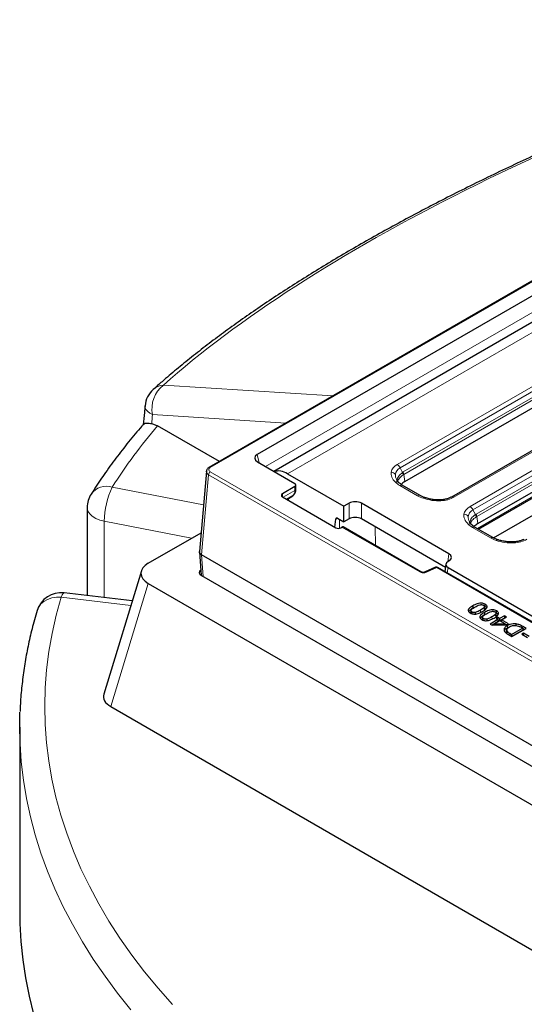
# Model space of a CAD drawing. Units: millimetres. Extents: x 0 to 420, y 0 to 297.
# Drawn here: x 245 to 279, y 156 to 222 of the extents above; entities that cross this region are included whole.
import ezdxf

# ---------------------------------------------------------------- set-up
doc = ezdxf.new("R2010")
doc.units = ezdxf.units.MM

msp = doc.modelspace()

# ---------------------------------------------------------------- linework, layer by layer
at = {"color": 7, "linetype": 'Continuous', "lineweight": 25}
for p, q in [((305.5623, 219.5518), (257.7027, 191.923)), ((304.1469, 217.7484), (260.8956, 192.78)), ((305.1526, 216.5648), (262.0111, 191.6598)), ((270.6989, 190.9942), (280.0784, 196.4089)), ((283.372, 195.5), (273.7854, 189.9659)), ((253.8986, 194.8345), (254.2875, 194.6873)), ((258.3893, 192.3194), (254.2875, 194.6873)), ((275.5308, 188.2048), (284.3946, 193.3218)), ((275.5793, 187.8251), (284.114, 192.752)), ((260.9144, 192.2928), (263.3957, 190.8604)), ((257.5243, 191.6844), (257.0628, 186.3507)), ((262.9179, 191.507), (266.6499, 189.3526)), ((263.3957, 190.6563), (262.5708, 190.1801)), ((263.4689, 190.5095), (263.4689, 190.7584)), ((271.6986, 190.0654), (270.5241, 190.7434)), ((276.5702, 187.2542), (283.1033, 191.0256)), ((262.8578, 189.8102), (263.1856, 189.9995)), ((263.2648, 190.0554), (263.1856, 189.9995)), ((263.2139, 190.0228), (263.2863, 190.0767)), ((263.2648, 190.0554), (263.2896, 190.0729)), ((262.5708, 189.976), (266.1181, 187.9282)), ((266.9918, 189.5499), (266.6499, 189.3526)), ((266.6499, 188.3166), (266.6499, 189.3526)), ((273.6179, 186.1992), (267.8136, 189.5499)), ((249.6204, 189.2688), (249.6204, 183.434)), ((266.0499, 187.9675), (266.1038, 188.4891)), ((266.2315, 188.5581), (266.6499, 188.3166)), ((266.9918, 188.514), (266.6499, 188.3166)), ((273.3799, 185.3006), (267.8136, 188.514)), ((253.6739, 185.5763), (257.1705, 187.5949)), ((266.4481, 187.9282), (266.5228, 187.9713)), ((271.7616, 185.0034), (266.6062, 187.9796)), ((276.5305, 187.276), (275.356, 187.954)), ((257.0627, 186.3234), (257.1793, 184.7677)), ((257.2085, 186.1314), (257.2088, 186.1313)), ((321.084, 149.2569), (257.2088, 186.1313)), ((273.4118, 185.5107), (273.3396, 185.0345)), ((273.5561, 185.689), (273.6179, 185.7247)), ((253.2135, 185.0686), (250.7199, 176.9032)), ((272.7343, 185.3039), (272.0504, 184.9954)), ((283.1713, 179.3588), (272.8862, 185.2963)), ((273.5561, 185.2824), (283.3139, 179.6493)), ((253.6739, 184.2363), (320.1589, 145.8553)), ((257.1947, 184.7584), (321.0633, 147.8878)), ((252.6083, 183.0868), (248.0856, 183.6123)), ((275.0695, 182.4244), (275.055, 182.2882)), ((275.1285, 182.2382), (275.1361, 182.3424)), ((275.2115, 182.61), (275.3439, 182.669)), ((275.385, 182.2086), (275.3807, 182.3163)), ((275.969, 182.5079), (275.9556, 182.6474)), ((275.9753, 182.169), (276.1077, 182.2281)), ((275.9926, 182.5812), (275.978, 182.7166)), ((276.7328, 182.067), (276.7194, 182.2064)), ((276.7564, 182.1403), (276.7418, 182.2756)), ((275.8333, 181.9835), (275.8187, 181.8473)), ((275.8923, 181.7973), (275.8999, 181.9015)), ((276.1488, 181.7677), (276.1445, 181.8754)), ((276.8666, 181.8395), (276.3534, 181.5432)), ((276.3534, 181.5432), (276.4793, 181.4705)), ((276.8872, 181.7034), (276.484, 181.4706)), ((276.614, 181.4724), (276.6342, 181.5538)), ((276.9978, 181.7637), (276.6342, 181.5538)), ((276.6342, 181.5538), (277.3443, 181.5637)), ((276.8546, 181.9704), (276.7472, 181.9083)), ((276.7472, 181.9083), (276.8666, 181.8395)), ((276.974, 181.9015), (276.8546, 181.9704)), ((276.8546, 181.8463), (276.8546, 181.9704)), ((276.8666, 181.8395), (276.8872, 181.7034)), ((276.8705, 181.8132), (276.974, 181.7535)), ((277.2962, 182.0875), (276.974, 181.9015)), ((277.2962, 181.9395), (276.974, 181.7535)), ((276.974, 181.9015), (276.974, 181.7535)), ((277.3443, 181.5637), (276.9978, 181.7637)), ((277.1052, 181.8257), (277.088, 181.7116)), ((277.1052, 181.8257), (277.4275, 182.0117)), ((277.5587, 181.5639), (277.1052, 181.8257)), ((277.4275, 182.0117), (277.2962, 182.0875)), ((277.2962, 182.0875), (277.2962, 181.9395)), ((277.2993, 181.9377), (277.2962, 181.9395)), ((277.3443, 181.5637), (277.3636, 181.483)), ((277.4306, 181.4899), (277.3509, 181.5358)), ((277.42, 181.4838), (277.5587, 181.5639)), ((276.4793, 181.4705), (277.42, 181.4838)), ((277.4544, 181.1621), (277.4398, 181.0266)), ((277.454, 180.9513), (277.4454, 181.0268)), ((277.4821, 181.437), (277.4924, 181.2949)), ((277.4924, 181.2949), (277.6086, 181.3418)), ((277.6729, 180.9055), (277.7736, 180.8474)), ((277.7736, 180.8474), (278.5016, 181.2676)), ((277.7736, 180.8474), (277.7736, 180.7234)), ((278.5222, 181.1315), (277.7943, 180.7114)), ((277.7974, 180.7096), (278.7402, 181.2538)), ((278.5016, 181.2676), (278.4009, 181.3258)), ((278.5612, 180.9438), (278.4538, 180.8818)), ((278.4538, 180.8818), (278.8357, 180.6613)), ((278.5016, 181.2676), (278.5222, 181.1315)), ((278.6121, 181.1798), (278.5055, 181.2413)), ((278.7402, 181.2538), (278.5101, 181.3867)), ((278.9431, 180.7234), (278.5612, 180.9438)), ((278.5612, 180.8198), (278.5612, 180.9438)), ((277.5699, 180.8409), (277.7974, 180.7096)), ((251.1802, 176.0709), (320.1589, 136.2504)), ((245.141, 174.6997), (245.141, 162.4516))]:
    msp.add_line(p, q, dxfattribs=at)
at = {"color": 8, "linetype": 'Continuous', "lineweight": 18}
for p, q in [((257.786, 191.9148), (305.6456, 219.5436)), ((304.3735, 216.7618), (261.4509, 191.9831)), ((261.9823, 191.6764), (304.4497, 216.1923)), ((306.1163, 216.4449), (262.9179, 191.507)), ((254.672, 197.3786), (265.9189, 196.6661)), ((270.185, 192.124), (279.7715, 197.6582)), ((279.9646, 197.4307), (270.3781, 191.8965)), ((270.5854, 191.6245), (280.0367, 197.0806)), ((270.6271, 191.468), (280.0784, 196.9242)), ((262.8032, 194.8675), (253.9542, 195.4281)), ((283.5386, 195.4835), (273.9521, 189.9493)), ((275.0169, 189.3346), (284.0877, 194.5711)), ((284.2808, 194.3436), (275.21, 189.1071)), ((275.4173, 188.8351), (284.3529, 193.9935)), ((275.459, 188.6786), (284.3946, 193.837)), ((260.8956, 192.78), (261.0217, 192.2309)), ((275.5013, 187.8701), (284.1821, 192.8814)), ((257.2085, 186.1314), (257.6683, 191.4457)), ((257.6683, 191.4457), (321.0843, 154.8365)), ((321.202, 155.0337), (257.786, 191.643)), ((270.3781, 191.8965), (270.5366, 191.5929)), ((270.5366, 191.5929), (270.5854, 191.6245)), ((270.588, 191.4433), (270.6271, 191.468)), ((270.6271, 191.468), (270.6989, 190.9942)), ((263.3957, 190.4075), (263.3957, 190.6563)), ((271.5319, 190.0489), (270.3574, 190.7269)), ((251.2871, 190.6297), (257.3313, 189.4539)), ((262.5708, 190.1801), (262.5708, 189.976)), ((262.6095, 189.9536), (263.3957, 190.4075)), ((262.849, 189.8154), (263.2648, 190.0554)), ((262.9676, 189.8736), (262.9826, 189.7324)), ((266.9918, 188.514), (266.9918, 189.5499)), ((267.8136, 188.514), (267.8136, 189.5499)), ((275.21, 189.1071), (275.3685, 188.8035)), ((275.3685, 188.8035), (275.4173, 188.8351)), ((275.4199, 188.6539), (275.459, 188.6786)), ((275.459, 188.6786), (275.5308, 188.2048)), ((256.541, 187.2315), (250.7549, 188.357)), ((250.7549, 188.357), (250.7549, 183.3022)), ((266.1038, 188.4891), (266.2274, 188.5604)), ((266.3521, 188.4885), (266.3525, 187.8948)), ((266.5228, 187.9713), (271.6783, 184.9951)), ((268.7338, 187.9827), (268.7347, 186.7508)), ((276.3638, 187.2595), (275.1893, 187.9375)), ((257.317, 184.6878), (257.2088, 186.1313)), ((273.5391, 185.6787), (273.6179, 186.1992)), ((272.119, 184.9796), (272.8029, 185.288)), ((272.8029, 185.288), (283.0879, 179.3506)), ((273.5561, 185.2824), (273.5041, 184.9396)), ((253.6739, 184.2363), (251.1802, 176.0709)), ((252.5149, 182.7807), (247.8932, 183.3177)), ((275.7138, 182.3212), (275.7035, 182.4633)), ((276.4776, 181.8803), (276.4673, 182.0223)), ((277.6642, 180.7865), (277.6729, 180.9055)), ((278.5015, 181.2677), (278.5101, 181.3867))]:
    msp.add_line(p, q, dxfattribs=at)
at = {"color": 8, "linetype": 'Continuous', "lineweight": 18, "flags": 128}
for points in [[(253.4554, 196.0174), (253.454, 195.9856), (253.4757, 195.8687), (253.5386, 195.7515), (253.6412, 195.6371), (253.7809, 195.5284), (253.9542, 195.4281)], [(249.6204, 189.2688), (249.6224, 189.2227), (249.6713, 189.033), (249.7844, 188.8527), (249.9572, 188.6889), (250.1828, 188.5482), (250.4523, 188.436), (250.7549, 188.357)], [(247.8932, 183.3177), (247.9574, 183.4755), (248.0191, 183.575), (248.0759, 183.6123), (248.0856, 183.6123)], [(247.8932, 183.3177), (247.5729, 183.3237), (247.2649, 183.2772), (246.981, 183.1799), (246.7322, 183.0357), (246.5279, 182.85), (246.3762, 182.6299), (246.2974, 182.4376)], [(247.8932, 183.3177), (247.5634, 182.1225), (247.2929, 180.9225), (247.082, 179.7184), (246.9307, 178.5114), (246.8393, 177.3024), (246.8077, 176.0923), (246.8361, 174.8823), (246.9244, 173.6732), (247.0725, 172.466), (247.2804, 171.2618), (247.5477, 170.0615), (247.8744, 168.8661), (248.2602, 167.6766), (248.7047, 166.4939), (249.2075, 165.3191), (249.7684, 164.153), (250.3867, 162.9966), (251.062, 161.851), (251.7938, 160.7169), (252.5815, 159.5954), (253.4243, 158.4874), (254.3217, 157.3937), (255.2728, 156.3152)], [(252.5228, 155.9687), (251.6358, 157.0755), (250.8032, 158.1963), (250.0256, 159.3301), (249.3036, 160.4762), (248.6378, 161.6335), (248.0287, 162.8012), (247.4769, 163.9783), (246.9826, 165.164), (246.5465, 166.3572), (246.1687, 167.557), (245.8495, 168.7625), (245.5894, 169.9727), (245.3883, 171.1867), (245.2466, 172.4034), (245.1643, 173.622), (245.1623, 173.6687)]]:
    msp.add_lwpolyline(points, dxfattribs=at)
at = {"color": 7, "linetype": 'Continuous', "lineweight": 25, "flags": 128}
for points in [[(276.0089, 182.7102), (276.0141, 182.7812), (276.0192, 182.8522)], [(275.2012, 182.752), (275.2063, 182.681), (275.2115, 182.61)], [(275.965, 182.3111), (275.9701, 182.24), (275.9753, 182.169)], [(276.7727, 182.2692), (276.7779, 182.3403), (276.783, 182.4113)], [(278.0788, 181.4445), (278.0795, 181.4752), (278.0812, 181.5473)], [(277.4681, 181.0896), (277.4611, 181.0205), (277.454, 180.9513)], [(245.1623, 173.6687), (245.1414, 174.8414), (245.1611, 175.6999)], [(245.141, 162.4516), (245.1525, 161.6959), (245.2183, 160.4875), (245.3425, 159.2806), (245.525, 158.0762), (245.7657, 156.8752), (246.0644, 155.6785)]]:
    msp.add_lwpolyline(points, dxfattribs=at)
at = {"color": 8, "linetype": 'Continuous', "lineweight": 18}
for centre, radius, start, end in [((255.8779, 195.8274), 1.9648, 127.86274, 191.727313), ((254.7373, 196.2687), 1.1118, 93.368315, 131.166692), ((282.1379, 170.9553), 36.5903, 139.564812, 147.473249), ((269.9149, 191.6992), 0.5034, 23.077886, 57.557611), ((257.9255, 191.426), 0.2579, 122.728851, 175.619607), ((257.7373, 191.8481), 0.0826, 53.881408, 114.822649), ((269.77, 191.2423), 0.3718, 36.971439, 88.226693), ((270.138, 191.3723), 0.4556, 8.965243, 28.959355), ((270.1575, 191.4266), 0.4714, 5.040587, 24.822451), ((250.9184, 189.3884), 1.2949, 73.456642, 143.306791), ((270.4543, 190.5978), 0.1614, 64.413175, 126.897283), ((255.9618, 188.3364), 5.2069, 153.868181, 179.772886), ((262.9451, 190.3747), 0.4519, 315.037691, 4.161704), ((263.3438, 190.522), 0.1257, 294.374658, 354.305201), ((271.6288, 189.92), 0.1612, 64.123745, 126.925555), ((272.9502, 189.7156), 0.1183, 0.3747, 31.304057), ((273.854, 189.8092), 0.1711, 54.997099, 113.322136), ((274.7468, 188.9098), 0.5034, 23.077886, 57.557611), ((274.6019, 188.4529), 0.3718, 36.971439, 88.226693), ((274.9699, 188.5829), 0.4556, 8.965243, 28.959355), ((274.9894, 188.6372), 0.4714, 5.040587, 24.822451), ((275.2862, 187.8084), 0.1614, 64.413175, 126.897283), ((276.4607, 187.1306), 0.1612, 64.123745, 126.925555), ((277.7821, 186.9262), 0.1183, 0.3747, 31.304057), ((271.7271, 184.9282), 0.0828, 65.879272, 126.103731), ((272.0715, 184.9297), 0.0688, 46.390763, 108.763414), ((272.7551, 185.2377), 0.0694, 46.537926, 107.432868), ((272.8515, 185.2215), 0.0825, 65.139422, 126.171037)]:
    msp.add_arc(centre, radius, start, end, dxfattribs=at)
at = {"color": 7, "linetype": 'Continuous', "lineweight": 25}
for centre, radius, start, end in [((255.1148, 195.8617), 1.6667, 131.744953, 174.642048), ((263.357, 190.7584), 0.1092, 290.783421, 69.216579), ((251.2871, 189.2688), 1.6667, 147.587725, 180), ((262.6095, 190.078), 0.1092, 110.783421, 249.216579), ((266.2831, 188.2466), 0.3586, 242.609672, 297.390328), ((266.5712, 187.9073), 0.0802, 64.198742, 127.111717), ((272.8029, 185.1519), 0.1667, 60.002688, 114.276641), ((247.8932, 181.9568), 1.6667, 83.373322, 163.226883)]:
    msp.add_arc(centre, radius, start, end, dxfattribs=at)
at = {"color": 8, "linetype": 'Continuous', "lineweight": 18}
for centre, major_axis, ratio, start_param, end_param in [((319.6983, 200.9638), (73.0691, 19.2382), 0.3232902, 1.7165291, 2.5760879), ((318.9804, 277.7721), (48.5743, 370.67), 0.1482159, 1.8141919, 1.8158342), ((271.6828, 191.3276), (1.9018, -0.2833), 0.530844, 2.5526162, 3.1386438), ((271.6828, 191.3276), (1.9018, -0.2833), 0.530844, 3.1386438, 3.7810882), ((271.6828, 191.0555), (1.594, -0.5194), 0.5297589, 3.2661703, 3.6376151), ((271.6828, 191.0555), (1.594, -0.5194), 0.5297589, 2.6801427, 3.2661703), ((271.5494, 191.4047), (1.6794, 0), 0.5729191, 3.6308797, 3.9231927), ((272.706, 190.737), (1.6667, 0), 0.5816896, 3.9307889, 4.2231019), ((272.5725, 190.814), (1.8065, -0.3243), 0.5826127, 4.4506858, 5.0931832), ((272.5725, 190.814), (1.8065, -0.3243), 0.5826127, 5.0931832, 5.6791578), ((276.5147, 188.5382), (1.9018, -0.2833), 0.530844, 2.5526162, 3.1386438), ((276.5147, 188.5382), (1.9018, -0.2833), 0.530844, 3.1386438, 3.7810882), ((276.5147, 188.2661), (1.594, -0.5194), 0.5297589, 3.2661703, 3.6376151), ((276.5147, 188.2661), (1.594, -0.5194), 0.5297589, 2.6801427, 3.2661703), ((276.3813, 188.6153), (1.6794, 0), 0.5729191, 3.6308797, 3.9231927), ((277.5379, 187.9476), (1.6667, 0), 0.5816896, 3.9307889, 4.2231019), ((277.4044, 188.0246), (1.8065, -0.3243), 0.5826127, 4.4506858, 5.0931832), ((277.4044, 188.0246), (1.8065, -0.3243), 0.5826127, 5.0931832, 5.6791578)]:
    msp.add_ellipse(centre, major_axis=major_axis, ratio=ratio, start_param=start_param, end_param=end_param, dxfattribs=at)
at = {"color": 7, "linetype": 'Continuous', "lineweight": 25}
for centre, major_axis, ratio, start_param, end_param in [((261.3269, 192.531), (0.5967, -0.023), 0.5761388, 2.4007623, 3.9715586), ((262.7942, 189.8025), (-0.8547, 1.8128), 0.625261, 5.5498208, 6.2077808), ((271.6525, 190.452), (1.3435, 0), 0.5729191, 2.3599926, 2.6849224), ((267.4027, 189.3091), (0.5833, 0), 0.5816896, 0.7891963, 2.3523964), ((266.2212, 188.4161), (-0.0712, 0.1511), 0.625261, 5.5498208, 7.0857106), ((267.4027, 188.2731), (0.5833, 0), 0.5816896, 0.7891963, 2.3523964), ((276.4844, 187.6626), (1.3435, 0), 0.5729191, 2.3599926, 2.6849224), ((273.2007, 185.9619), (0.5878, 0), 0.5729191, 5.5015852, 7.0647854), ((254.9066, 184.9063), (1.7177, 0), 0.5601351, 2.3712736, 3.9119117), ((273.9137, 185.4857), (0.5038, 0), 0.5729191, 2.3599926, 3.9231927), ((257.5491, 184.9623), (0.501, -0.0003), 0.5762339, 2.4878415, 3.9268367), ((252.413, 176.7409), (1.7177, 0), 0.5601351, 2.9721724, 3.9119117)]:
    msp.add_ellipse(centre, major_axis=major_axis, ratio=ratio, start_param=start_param, end_param=end_param, dxfattribs=at)
for points, knots in [([(302.8763, 221.6152), (302.5476, 221.5113), (301.5957, 221.2103), (300.0287, 220.7013), (298.1812, 220.0844), (296.3496, 219.4546), (294.5351, 218.8128), (292.7387, 218.1592), (290.9615, 217.4943), (289.2046, 216.8185), (287.469, 216.1323), (285.7557, 215.4361), (284.0657, 214.7302), (282.3999, 214.0152), (280.7594, 213.2915), (279.1451, 212.5594), (277.5579, 211.8195), (275.9987, 211.072), (274.4684, 210.3175), (272.9678, 209.5564), (271.4979, 208.789), (270.0594, 208.0158), (268.6531, 207.2372), (267.28, 206.4536), (265.9408, 205.6654), (264.6363, 204.8731), (263.3672, 204.0769), (262.1342, 203.2773), (260.9381, 202.4746), (259.7796, 201.6692), (258.6594, 200.8614), (257.5782, 200.0515), (256.5364, 199.2399), (255.5356, 198.4268), (254.6943, 197.715), (254.1966, 197.2747), (254.0051, 197.1053)], [0, 0, 0, 0, 0.0161952, 0.0469041, 0.0775349, 0.1080901, 0.1385728, 0.1689865, 0.1993346, 0.229621, 0.2598497, 0.2900249, 0.3201509, 0.3502323, 0.3802737, 0.41028, 0.4402563, 0.4702078, 0.5001397, 0.5300574, 0.5599666, 0.589873, 0.6197818, 0.6496976, 0.6796263, 0.709574, 0.7395468, 0.7695511, 0.7995932, 0.8296794, 0.8598162, 0.89001, 0.9202671, 0.9505938, 0.9809962, 1, 1, 1, 1]), ([(253.4554, 196.0174), (253.4414, 195.8684), (253.4019, 195.4465), (253.3626, 195.0245), (253.3371, 194.7516)], [0, 0, 0, 0, 0.3531952, 1, 1, 1, 1]), ([(253.3612, 194.8037), (253.3223, 194.7596), (252.9771, 194.3675), (252.3571, 193.6175), (251.522, 192.5483), (250.7527, 191.4846), (250.2151, 190.6866), (249.9365, 190.2505), (249.8801, 190.1621)], [0, 0, 0, 0, 0.02949098, 0.26163959, 0.49363733, 0.7254046, 0.94435024, 1, 1, 1, 1]), ([(253.3667, 194.799), (253.3728, 194.8087), (253.3977, 194.8482), (253.5425, 194.8795), (253.7796, 194.8495), (253.8986, 194.8345)], [0, 0, 0, 0, 0.138893, 0.5680137, 1, 1, 1, 1]), ([(257.7027, 191.923), (257.6785, 191.9071), (257.6296, 191.8749), (257.5746, 191.812), (257.5355, 191.7417), (257.5271, 191.6918), (257.5228, 191.6668)], [0, 0, 0, 0, 0.2415773, 0.4904964, 0.7441412, 1, 1, 1, 1]), ([(270.3016, 190.9172), (270.2795, 190.9398), (270.217, 191.0035), (270.1655, 191.0721), (270.1518, 191.1079), (270.1511, 191.1098)], [0, 0, 0, 0, 0.3421763, 0.96599416, 1, 1, 1, 1]), ([(270.5241, 190.7434), (270.502, 190.7568), (270.4292, 190.8007), (270.359, 190.8575), (270.3194, 190.8988), (270.3103, 190.9082)], [0, 0, 0, 0, 0.2519604, 0.8295976, 1, 1, 1, 1]), ([(263.2857, 190.0773), (263.3001, 190.0875), (263.3551, 190.1263), (263.4158, 190.232), (263.4628, 190.3678), (263.466, 190.4657), (263.4674, 190.51)], [0, 0, 0, 0, 0.1099955, 0.4193777, 0.7374066, 1, 1, 1, 1]), ([(272.0235, 189.9268), (271.9932, 189.9367), (271.8936, 189.9691), (271.7852, 190.017), (271.7148, 190.0563), (271.6986, 190.0654)], [0, 0, 0, 0, 0.2511611, 0.8269159, 1, 1, 1, 1]), ([(273.0514, 189.7771), (273.0066, 189.7756), (272.8718, 189.7709), (272.6413, 189.7847), (272.3658, 189.8276), (272.1613, 189.8804), (272.0509, 189.9176), (272.0256, 189.9262)], [0, 0, 0, 0, 0.1243638, 0.3741043, 0.6377629, 0.9168188, 1, 1, 1, 1]), ([(273.7854, 189.9659), (273.7597, 189.9519), (273.6841, 189.9108), (273.528, 189.852), (273.3157, 189.8021), (273.1512, 189.7827), (273.0626, 189.7777), (273.0514, 189.7771)], [0, 0, 0, 0, 0.1389698, 0.4085246, 0.6843203, 0.9601678, 1, 1, 1, 1]), ([(275.1335, 188.1278), (275.1114, 188.1504), (275.0489, 188.2141), (274.9973, 188.2827), (274.9837, 188.3185), (274.983, 188.3204)], [0, 0, 0, 0, 0.3421763, 0.9659942, 1, 1, 1, 1]), ([(275.356, 187.954), (275.3339, 187.9674), (275.2611, 188.0113), (275.1909, 188.0681), (275.1513, 188.1094), (275.1422, 188.1188)], [0, 0, 0, 0, 0.2519604, 0.8295976, 1, 1, 1, 1]), ([(276.8554, 187.1374), (276.8251, 187.1473), (276.7255, 187.1797), (276.6171, 187.2276), (276.5467, 187.2669), (276.5305, 187.276)], [0, 0, 0, 0, 0.2511611, 0.8269159, 1, 1, 1, 1]), ([(277.8833, 186.9877), (277.8385, 186.9862), (277.7037, 186.9815), (277.4732, 186.9953), (277.1977, 187.0382), (276.9932, 187.091), (276.8828, 187.1282), (276.8575, 187.1368)], [0, 0, 0, 0, 0.1243638, 0.3741043, 0.6377629, 0.9168188, 1, 1, 1, 1]), ([(278.6173, 187.1765), (278.5916, 187.1625), (278.516, 187.1214), (278.3599, 187.0626), (278.1476, 187.0127), (277.9831, 186.9933), (277.8945, 186.9883), (277.8833, 186.9877)], [0, 0, 0, 0, 0.1389698, 0.4085246, 0.6843203, 0.9601678, 1, 1, 1, 1]), ([(257.2085, 186.1314), (257.1732, 186.1569), (257.1027, 186.2079), (257.0585, 186.2875), (257.0671, 186.3348), (257.0699, 186.35)], [0, 0, 0, 0, 0.4044567, 0.8089368, 1, 1, 1, 1]), ([(272.0493, 184.9949), (272.036, 184.9897), (272.0118, 184.9803), (271.9662, 184.9715), (271.911, 184.9674), (271.8532, 184.972), (271.8, 184.9846), (271.7747, 184.997), (271.761, 185.0037)], [0, 0, 0, 0, 0.15688553, 0.284938, 0.45412969, 0.66754079, 0.81980878, 1, 1, 1, 1]), ([(276.0192, 182.8522), (275.9781, 182.8728), (275.9067, 182.9086), (275.7757, 182.9309), (275.6368, 182.9262), (275.4282, 182.8745), (275.2934, 182.8017), (275.2012, 182.752)], [0, 0, 0, 0, 0.17038074, 0.29559279, 0.42095373, 0.60375454, 1, 1, 1, 1]), ([(275.3444, 182.6693), (275.3926, 182.6973), (275.49, 182.7538), (275.6081, 182.7951), (275.6677, 182.8159)], [0, 0, 0, 0, 0.4954302, 1, 1, 1, 1]), ([(275.6677, 182.8159), (275.6938, 182.8212), (275.7392, 182.8304), (275.8087, 182.8283), (275.866, 182.814), (275.8965, 182.7982), (275.9118, 182.7902)], [0, 0, 0, 0, 0.309758, 0.5386432, 0.7682033, 1, 1, 1, 1]), ([(275.8467, 182.3806), (275.9396, 182.4382), (276.0703, 182.5194), (276.1522, 182.646), (276.1523, 182.7249), (276.1075, 182.7946), (276.0501, 182.8321), (276.0192, 182.8522)], [0, 0, 0, 0, 0.42728653, 0.60143261, 0.72724199, 0.85320261, 1, 1, 1, 1]), ([(246.2975, 182.4377), (246.2362, 182.2292), (246.0616, 181.6352), (245.8142, 180.6511), (245.5722, 179.4851), (245.3824, 178.316), (245.2497, 177.1449), (245.1786, 176.2873), (245.1678, 175.8203), (245.1661, 175.7443)], [0, 0, 0, 0, 0.0944933, 0.2692125, 0.4437408, 0.6180556, 0.7921907, 0.9661853, 1, 1, 1, 1]), ([(275.2012, 182.752), (275.1085, 182.6942), (274.9781, 182.6129), (274.8964, 182.4862), (274.8966, 182.4073), (274.9408, 182.3377), (274.998, 182.3004), (275.0287, 182.2804)], [0, 0, 0, 0, 0.4277748, 0.6023311, 0.7281224, 0.8540645, 1, 1, 1, 1]), ([(274.9304, 182.3655), (274.9464, 182.3923), (275.0024, 182.4863), (275.1243, 182.5584), (275.2115, 182.61)], [0, 0, 0, 0, 0.2852067, 1, 1, 1, 1]), ([(275.0287, 182.2804), (275.0701, 182.2597), (275.1418, 182.2238), (275.2731, 182.2015), (275.412, 182.2063), (275.6202, 182.2582), (275.7547, 182.3309), (275.8467, 182.3806)], [0, 0, 0, 0, 0.17148807, 0.2965249, 0.4217481, 0.60447824, 1, 1, 1, 1]), ([(275.1361, 182.3424), (275.1182, 182.3542), (275.0865, 182.3749), (275.0672, 182.4134), (275.0701, 182.4492), (275.0841, 182.4713), (275.0911, 182.4822)], [0, 0, 0, 0, 0.30551354, 0.53856848, 0.77045386, 1, 1, 1, 1]), ([(275.0911, 182.4822), (275.11, 182.503), (275.1476, 182.5445), (275.2376, 182.6053), (275.305, 182.6457), (275.3444, 182.6693)], [0, 0, 0, 0, 0.2939201, 0.5869731, 1, 1, 1, 1]), ([(275.3807, 182.3163), (275.3544, 182.3111), (275.3083, 182.302), (275.2379, 182.3046), (275.1808, 182.319), (275.1508, 182.3347), (275.1361, 182.3424)], [0, 0, 0, 0, 0.3115728, 0.5442794, 0.7776067, 1, 1, 1, 1]), ([(275.7035, 182.4633), (275.6553, 182.4353), (275.558, 182.3788), (275.4402, 182.3373), (275.3807, 182.3163)], [0, 0, 0, 0, 0.4953562, 1, 1, 1, 1]), ([(275.965, 182.3111), (275.8723, 182.2533), (275.7419, 182.1719), (275.6602, 182.0453), (275.6604, 181.9664), (275.7046, 181.8967), (275.7618, 181.8595), (275.7925, 181.8395)], [0, 0, 0, 0, 0.4277748, 0.6023311, 0.7281224, 0.8540645, 1, 1, 1, 1]), ([(275.6941, 181.9246), (275.7101, 181.9514), (275.7662, 182.0453), (275.8881, 182.1175), (275.9753, 182.169)], [0, 0, 0, 0, 0.28520668, 1, 1, 1, 1]), ([(275.9556, 182.6474), (275.9206, 182.6137), (275.8502, 182.5461), (275.7526, 182.491), (275.7035, 182.4633)], [0, 0, 0, 0, 0.4977757, 1, 1, 1, 1]), ([(275.8549, 182.0413), (275.8738, 182.0621), (275.9114, 182.1036), (276.0014, 182.1643), (276.0688, 182.2047), (276.1082, 182.2284)], [0, 0, 0, 0, 0.2939201, 0.5869731, 1, 1, 1, 1]), ([(275.9118, 182.7902), (275.9307, 182.7778), (275.9635, 182.7564), (275.9814, 182.7165), (275.9775, 182.6805), (275.9629, 182.6584), (275.9556, 182.6474)], [0, 0, 0, 0, 0.3140925, 0.5444384, 0.7735312, 1, 1, 1, 1]), ([(276.783, 182.4113), (276.7419, 182.4319), (276.6705, 182.4677), (276.5395, 182.49), (276.4006, 182.4853), (276.192, 182.4335), (276.0572, 182.3608), (275.965, 182.3111)], [0, 0, 0, 0, 0.1703807, 0.2955928, 0.4209537, 0.6037545, 1, 1, 1, 1]), ([(275.9918, 182.5812), (275.9924, 182.5694), (275.9935, 182.5441), (275.9775, 182.5205), (275.969, 182.5079)], [0, 0, 0, 0, 0.4674124, 1, 1, 1, 1]), ([(276.0089, 182.7102), (276.0458, 182.6875), (276.0957, 182.6569), (276.1131, 182.617), (276.1176, 182.6065)], [0, 0, 0, 0, 0.73914743, 1, 1, 1, 1]), ([(276.1082, 182.2284), (276.1564, 182.2564), (276.2538, 182.3129), (276.3719, 182.3542), (276.4315, 182.375)], [0, 0, 0, 0, 0.4954302, 1, 1, 1, 1]), ([(276.4315, 182.375), (276.4576, 182.3803), (276.503, 182.3894), (276.5725, 182.3874), (276.6298, 182.3731), (276.6603, 182.3572), (276.6756, 182.3493)], [0, 0, 0, 0, 0.309758, 0.5386432, 0.7682033, 1, 1, 1, 1]), ([(276.7194, 182.2064), (276.6844, 182.1728), (276.614, 182.1052), (276.5164, 182.05), (276.4673, 182.0223)], [0, 0, 0, 0, 0.4977757, 1, 1, 1, 1]), ([(276.6105, 181.9397), (276.7034, 181.9973), (276.8341, 182.0785), (276.916, 182.205), (276.9161, 182.284), (276.8713, 182.3537), (276.8139, 182.3911), (276.783, 182.4113)], [0, 0, 0, 0, 0.42728653, 0.60143261, 0.72724199, 0.85320261, 1, 1, 1, 1]), ([(276.6756, 182.3493), (276.6945, 182.3369), (276.7273, 182.3154), (276.7452, 182.2756), (276.7413, 182.2396), (276.7267, 182.2174), (276.7194, 182.2064)], [0, 0, 0, 0, 0.3140925, 0.5444384, 0.7735312, 1, 1, 1, 1]), ([(276.7727, 182.2692), (276.8096, 182.2466), (276.8594, 182.216), (276.8769, 182.176), (276.8814, 182.1656)], [0, 0, 0, 0, 0.7391474, 1, 1, 1, 1]), ([(275.7925, 181.8395), (275.8339, 181.8187), (275.9056, 181.7829), (276.0369, 181.7605), (276.1758, 181.7654), (276.384, 181.8173), (276.5185, 181.89), (276.6105, 181.9397)], [0, 0, 0, 0, 0.1714881, 0.2965249, 0.4217481, 0.6044782, 1, 1, 1, 1]), ([(275.8999, 181.9015), (275.8819, 181.9132), (275.8503, 181.934), (275.831, 181.9725), (275.8339, 182.0083), (275.8479, 182.0303), (275.8549, 182.0413)], [0, 0, 0, 0, 0.3055135, 0.5385685, 0.7704539, 1, 1, 1, 1]), ([(276.1445, 181.8754), (276.1182, 181.8702), (276.0721, 181.8611), (276.0017, 181.8637), (275.9446, 181.8781), (275.9145, 181.8938), (275.8999, 181.9015)], [0, 0, 0, 0, 0.3115728, 0.5442794, 0.7776067, 1, 1, 1, 1]), ([(276.4673, 182.0223), (276.4191, 181.9944), (276.3218, 181.9379), (276.204, 181.8964), (276.1445, 181.8754)], [0, 0, 0, 0, 0.4953562, 1, 1, 1, 1]), ([(276.7556, 182.1403), (276.7562, 182.1285), (276.7573, 182.1032), (276.7413, 182.0796), (276.7328, 182.067)], [0, 0, 0, 0, 0.4674124, 1, 1, 1, 1]), ([(278.0812, 181.5473), (278.0133, 181.552), (277.8769, 181.5615), (277.6729, 181.5241), (277.5481, 181.4738), (277.4892, 181.4409), (277.4821, 181.437)], [0, 0, 0, 0, 0.310844, 0.6239387, 0.9550165, 1, 1, 1, 1]), ([(278.5101, 181.3867), (278.4621, 181.4136), (278.3539, 181.4744), (278.2033, 181.5278), (278.1017, 181.544), (278.0812, 181.5473)], [0, 0, 0, 0, 0.3888053, 0.8769011, 1, 1, 1, 1]), ([(277.4821, 181.437), (277.42, 181.3947), (277.3153, 181.3235), (277.2605, 181.1962), (277.2786, 181.1246), (277.2872, 181.0904)], [0, 0, 0, 0, 0.4317798, 0.7287824, 1, 1, 1, 1]), ([(277.2872, 181.0904), (277.3099, 181.0533), (277.3503, 180.9873), (277.4588, 180.9074), (277.5327, 180.8632), (277.5699, 180.8409)], [0, 0, 0, 0, 0.38841114, 0.6915216, 1, 1, 1, 1]), ([(277.3154, 181.1204), (277.3254, 181.1431), (277.3546, 181.2101), (277.4376, 181.2612), (277.4924, 181.2949)], [0, 0, 0, 0, 0.3394125, 1, 1, 1, 1]), ([(277.4681, 181.0896), (277.4601, 181.1199), (277.4446, 181.1783), (277.5019, 181.2735), (277.5788, 181.3239), (277.6235, 181.3532)], [0, 0, 0, 0, 0.3119824, 0.6005595, 1, 1, 1, 1]), ([(277.6729, 180.9055), (277.6497, 180.9194), (277.6033, 180.9472), (277.5227, 181.0051), (277.4895, 181.0565), (277.4681, 181.0896)], [0, 0, 0, 0, 0.2623007, 0.5248834, 1, 1, 1, 1]), ([(277.6235, 181.3532), (277.6741, 181.3795), (277.7548, 181.4214), (277.8952, 181.4518), (277.9929, 181.4555), (278.048, 181.4497), (278.0637, 181.448)], [0, 0, 0, 0, 0.4123828, 0.6572238, 0.9026685, 1, 1, 1, 1]), ([(278.0637, 181.448), (278.1205, 181.4373), (278.2132, 181.4197), (278.3191, 181.3707), (278.3735, 181.3408), (278.4009, 181.3258)], [0, 0, 0, 0, 0.4403521, 0.7183414, 1, 1, 1, 1])]:
    msp.add_open_spline(points, degree=3, knots=knots, dxfattribs=at)
at = {"color": 8, "linetype": 'Continuous', "lineweight": 18}
for points, knots in [([(257.5268, 191.6662), (257.5251, 191.6616), (257.5101, 191.6215), (257.5436, 191.5593), (257.6007, 191.4909), (257.6456, 191.4609), (257.6683, 191.4457)], [0, 0, 0, 0, 0.0591255, 0.5156314, 0.7545866, 1, 1, 1, 1]), ([(257.786, 191.643), (257.7587, 191.6628), (257.7041, 191.7025), (257.6806, 191.7789), (257.7041, 191.8552), (257.7587, 191.8949), (257.786, 191.9148)], [0, 0, 0, 0, 0.2500841, 0.5, 0.7499159, 1, 1, 1, 1]), ([(270.5366, 191.5929), (270.4394, 191.5108), (270.2903, 191.3847), (270.2057, 191.2144), (270.1726, 191.084), (270.2218, 191.0158), (270.2462, 190.9819)], [0, 0, 0, 0, 0.3763936, 0.5773977, 0.7900022, 1, 1, 1, 1]), ([(270.226, 190.9853), (270.232, 191.0208), (270.2436, 191.0898), (270.3415, 191.2429), (270.4907, 191.3643), (270.588, 191.4433)], [0, 0, 0, 0, 0.2691117, 0.5235538, 1, 1, 1, 1]), ([(270.0671, 190.9525), (270.0984, 190.9603), (270.1611, 190.976), (270.2432, 190.9628), (270.2802, 190.9324), (270.2973, 190.9183)], [0, 0, 0, 0, 0.3497463, 0.6994935, 1, 1, 1, 1]), ([(270.0671, 190.9525), (270.0991, 190.9595), (270.1632, 190.9735), (270.2506, 190.9572), (270.291, 190.9237), (270.3111, 190.907)], [0, 0, 0, 0, 0.334557, 0.6691138, 1, 1, 1, 1]), ([(271.9226, 189.8813), (271.9396, 189.8963), (271.9736, 189.9263), (272.008, 189.9371), (272.0203, 189.9271), (272.021, 189.9266)], [0, 0, 0, 0, 0.485635, 0.9712698, 1, 1, 1, 1]), ([(272.0309, 189.9228), (272.0298, 189.9237), (272.0161, 189.9346), (271.9783, 189.9252), (271.9412, 189.8959), (271.9226, 189.8813)], [0, 0, 0, 0, 0.0420008, 0.521001, 1, 1, 1, 1]), ([(275.3685, 188.8035), (275.2713, 188.7214), (275.1222, 188.5953), (275.0376, 188.425), (275.0045, 188.2946), (275.0537, 188.2264), (275.0781, 188.1925)], [0, 0, 0, 0, 0.3763936, 0.5773977, 0.7900022, 1, 1, 1, 1]), ([(274.899, 188.1631), (274.9303, 188.1709), (274.993, 188.1866), (275.0751, 188.1734), (275.1121, 188.143), (275.1292, 188.1289)], [0, 0, 0, 0, 0.3497463, 0.6994935, 1, 1, 1, 1]), ([(274.899, 188.1631), (274.931, 188.1701), (274.9951, 188.1841), (275.0825, 188.1678), (275.1229, 188.1343), (275.143, 188.1176)], [0, 0, 0, 0, 0.334557, 0.6691138, 1, 1, 1, 1]), ([(275.0579, 188.1959), (275.0639, 188.2314), (275.0755, 188.3004), (275.1734, 188.4535), (275.3226, 188.5749), (275.4199, 188.6539)], [0, 0, 0, 0, 0.2691117, 0.5235538, 1, 1, 1, 1]), ([(276.7545, 187.0919), (276.7715, 187.1069), (276.8055, 187.1369), (276.8399, 187.1477), (276.8522, 187.1377), (276.8528, 187.1372)], [0, 0, 0, 0, 0.485635, 0.9712698, 1, 1, 1, 1]), ([(276.8628, 187.1334), (276.8617, 187.1343), (276.848, 187.1452), (276.8102, 187.1358), (276.7731, 187.1065), (276.7545, 187.0919)], [0, 0, 0, 0, 0.0420008, 0.521001, 1, 1, 1, 1]), ([(271.6783, 184.9951), (271.7098, 184.9804), (271.7727, 184.951), (271.8931, 184.9353), (272.0159, 184.9424), (272.0846, 184.9672), (272.119, 184.9796)], [0, 0, 0, 0, 0.2500318, 0.5, 0.7499682, 1, 1, 1, 1])]:
    msp.add_open_spline(points, degree=3, knots=knots, dxfattribs=at)

doc.saveas('drawing.dxf')
